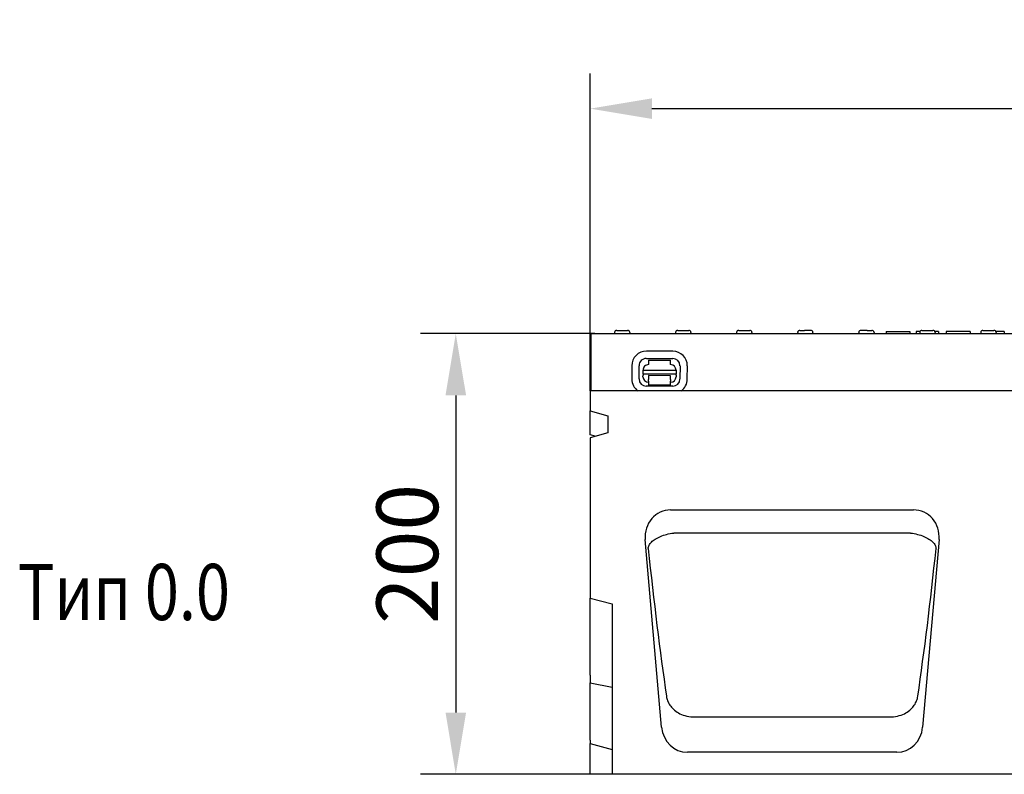
# Model space of a CAD drawing. Extents: x 98176 to 107549, y -793 to 5135.
# Drawn here: x 98176 to 98622, y 4568 to 4911 of the extents above; entities that cross this region are included whole.
import ezdxf

# ---------------------------------------------------------------- set-up
doc = ezdxf.new("R2010")
doc.units = 0
doc.header["$LTSCALE"] = 2.5
doc.layers.get('DEFPOINTS').update_dxf_attribs({"color": 10, "linetype": 'CONTINUOUS'})
for name, color, linetype in [('BEMASS', 10, 'CONTINUOUS'), ('DUENN-18', 10, 'CONTINUOUS'), ('SICHTBAR', 10, 'CONTINUOUS'), ('TEXT35', 10, 'CONTINUOUS')]:
    doc.layers.add(name, color=color, linetype=linetype)
doc.styles.add('ACO', font='trebuc.ttf', dxfattribs={"width": 0.8})
doc.styles.add('BEMSTIL', font='isocp3.shx', dxfattribs={"width": 0.8})
doc.dimstyles.new('BEMASS', dxfattribs={"dimtxt": 3.5, "dimasz": 3.5, "dimexe": 2, "dimexo": 0, "dimgap": 1, "dimtad": 1, "dimdec": 0, "dimtxsty": 'BEMSTIL', "dimcen": 3, "dimclrd": 3, "dimclre": 3, "dimclrt": 4, "dimazin": 3, "dimtfac": 0.875, "dimtdec": 0, "dimtmove": 0, "dimatfit": 3, "dimtolj": 1})

# ---------------------------------------------------------------- blocks, each defined once
blk = doc.blocks.new('*D178')
at = {"layer": 'BEMASS', "color": 3}
for p, q in [((98434.43, 4742.09), (98434.43, 4886.21)), ((99434.43, 4742.09), (99434.43, 4886.21)), ((98462.43, 4870.21), (99406.43, 4870.21))]:
    blk.add_line(p, q, dxfattribs=at)
for points in [[(98462.43, 4874.87), (98462.43, 4865.54), (98434.43, 4870.21)], [(99406.43, 4874.87), (99406.43, 4865.54), (99434.43, 4870.21)]]:
    blk.add_solid(points, dxfattribs=at)
at = {"layer": 'DEFPOINTS', "color": 0}
for p in [(99434.43, 4870.21), (98434.43, 4742.09), (99434.43, 4742.09)]:
    blk.add_point(p, dxfattribs=at)
at = {"layer": 'BEMASS', "color": 4, "insert": (98934.43, 4892.21), "char_height": 28, "attachment_point": 5, "style": 'BEMSTIL'}
blk.add_mtext('\\A1;1000', dxfattribs=at)
blk = doc.blocks.new('*D182')
at = {"layer": 'BEMASS', "color": 3}
for p, q in [((98436.58, 4768.09), (98357.46, 4768.09)), ((98373.46, 4740.09), (98373.46, 4596.09)), ((98436.58, 4568.09), (98357.46, 4568.09))]:
    blk.add_line(p, q, dxfattribs=at)
for points in [[(98368.8, 4740.09), (98378.13, 4740.09), (98373.46, 4768.09)], [(98368.8, 4596.09), (98378.13, 4596.09), (98373.46, 4568.09)]]:
    blk.add_solid(points, dxfattribs=at)
at = {"layer": 'DEFPOINTS', "color": 0}
for p in [(98436.58, 4768.09), (98373.46, 4568.09), (98436.58, 4568.09)]:
    blk.add_point(p, dxfattribs=at)
at = {"layer": 'BEMASS', "color": 4, "insert": (98351.46, 4668.09), "char_height": 28, "attachment_point": 5, "rotation": 90, "style": 'BEMSTIL'}
blk.add_mtext('\\A1;200', dxfattribs=at)

msp = doc.modelspace()

# ---------------------------------------------------------------- linework, layer by layer
at = {"layer": 'DUENN-18', "color": 133}
for p, q in [((98445.51, 4768.64), (98445.48, 4768.09)), ((98446.5, 4769.59), (98451.45, 4769.59)), ((98452.45, 4768.64), (98452.48, 4768.09)), ((98473.21, 4768.64), (98473.18, 4768.09)), ((98474.2, 4769.59), (98479.15, 4769.59)), ((98480.15, 4768.64), (98480.18, 4768.09)), ((98500.91, 4768.64), (98500.88, 4768.09)), ((98501.9, 4769.59), (98506.85, 4769.59)), ((98507.85, 4768.64), (98507.88, 4768.09)), ((98528.61, 4768.64), (98528.58, 4768.09)), ((98529.6, 4769.59), (98531.78, 4769.59)), ((98534.28, 4769.59), (98531.78, 4769.59)), ((98534.55, 4769.59), (98534.28, 4769.59)), ((98535.58, 4768.09), (98535.55, 4768.64)), ((98556.31, 4768.64), (98556.28, 4768.09)), ((98557.57, 4769.59), (98557.3, 4769.59)), ((98559.34, 4769.59), (98557.57, 4769.59)), ((98560.07, 4769.59), (98559.34, 4769.59)), ((98560.07, 4769.59), (98562.25, 4769.59)), ((98563.25, 4768.64), (98563.28, 4768.09)), ((98568.69, 4769.09), (98570.13, 4769.09)), ((98568.69, 4769.09), (98568.69, 4768.09)), ((98570.13, 4769.09), (98570.21, 4769.09)), ((98570.21, 4769.09), (98577.96, 4769.09)), ((98577.96, 4769.09), (98578.05, 4769.09)), ((98578.05, 4769.09), (98579.49, 4769.09)), ((98579.49, 4769.09), (98579.49, 4768.09)), ((98584.14, 4769.09), (98582.37, 4769.09)), ((98582.37, 4769.09), (98582.37, 4768.09)), ((98584.01, 4768.64), (98583.98, 4768.09)), ((98585, 4769.59), (98589.95, 4769.59)), ((98592.44, 4769.09), (98590.82, 4769.09)), ((98590.95, 4768.64), (98590.98, 4768.09)), ((98592.44, 4769.09), (98592.44, 4768.09)), ((98606.85, 4769.09), (98596.05, 4769.09)), ((98596.05, 4769.09), (98596.05, 4768.09)), ((98606.85, 4769.09), (98606.85, 4768.09)), ((98611.71, 4768.64), (98611.68, 4768.09)), ((98612.7, 4769.59), (98617.65, 4769.59)), ((98619.7, 4769.09), (98618.52, 4769.09)), ((98618.65, 4768.64), (98618.68, 4768.09)), ((98622.04, 4769.09), (98619.7, 4769.09)), ((98622.3, 4769.09), (98622.04, 4769.09)), ((98622.3, 4769.09), (98622.3, 4768.09)), ((98471.94, 4760.13), (98459.94, 4760.15)), ((98459.93, 4756.82), (98471.93, 4756.79)), ((98460.93, 4756.03), (98470.93, 4756.01)), ((98460.93, 4756.03), (98460.93, 4754.03)), ((98470.93, 4754.01), (98470.93, 4756.01)), ((98453.31, 4753.55), (98453.3, 4747.55)), ((98456.63, 4747.55), (98456.64, 4753.55)), ((98458.42, 4751.54), (98473.42, 4751.51)), ((98458.42, 4749.67), (98458.42, 4751.54)), ((98473.42, 4751.51), (98473.42, 4749.64)), ((98475.21, 4753.51), (98475.19, 4747.51)), ((98478.52, 4747.5), (98478.54, 4753.5)), ((98458.41, 4748.54), (98458.42, 4749.21)), ((98458.42, 4749.67), (98458.42, 4749.21)), ((98473.42, 4749.64), (98458.42, 4749.67)), ((98460.92, 4749.03), (98460.91, 4748.53)), ((98460.91, 4748.53), (98460.91, 4747.23)), ((98460.91, 4746.54), (98460.91, 4747.23)), ((98460.91, 4746.54), (98460.91, 4744.73)), ((98470.92, 4749.01), (98460.92, 4749.03)), ((98470.91, 4748.51), (98470.92, 4749.01)), ((98470.91, 4747.21), (98470.91, 4748.51)), ((98470.91, 4747.21), (98470.91, 4746.52)), ((98470.91, 4744.71), (98470.91, 4746.52)), ((98473.42, 4749.18), (98473.41, 4748.51)), ((98473.42, 4749.18), (98473.42, 4749.64)), ((98471.91, 4744.23), (98459.91, 4744.26)), ((98470.91, 4744.71), (98460.91, 4744.73)), ((98473.13, 4677.65), (98579.05, 4677.65)), ((98481.28, 4594.19), (98570.91, 4594.19))]:
    msp.add_line(p, q, dxfattribs=at)
at = {"layer": 'DUENN-18', "color": 133, "flags": 128}
for points in [[(98460.77, 4670.57), (98460.82, 4670.93), (98460.9, 4671.3), (98461.03, 4671.67), (98461.2, 4672.03), (98461.41, 4672.4), (98461.66, 4672.77), (98461.95, 4673.13), (98462.28, 4673.48), (98462.65, 4673.83), (98463.06, 4674.18), (98463.51, 4674.52), (98464, 4674.85), (98464.52, 4675.17), (98465.08, 4675.47), (98465.68, 4675.77), (98466.31, 4676.05), (98466.98, 4676.31), (98467.68, 4676.56), (98468.4, 4676.79), (98469.14, 4677), (98469.91, 4677.18), (98470.69, 4677.34), (98471.47, 4677.48), (98472.27, 4677.59)], [(98472.27, 4677.59), (98472.31, 4677.6), (98472.34, 4677.6), (98472.38, 4677.61), (98472.41, 4677.61), (98472.45, 4677.61), (98472.49, 4677.62), (98472.52, 4677.62), (98472.56, 4677.62), (98472.59, 4677.63), (98472.63, 4677.63), (98472.66, 4677.63), (98472.7, 4677.64), (98472.74, 4677.64), (98472.77, 4677.64), (98472.81, 4677.64), (98472.84, 4677.64), (98472.88, 4677.65), (98472.92, 4677.65), (98472.95, 4677.65), (98472.99, 4677.65), (98473.02, 4677.65), (98473.06, 4677.65), (98473.1, 4677.65), (98473.13, 4677.65)], [(98579.05, 4677.65), (98579.09, 4677.65), (98579.13, 4677.65), (98579.16, 4677.65), (98579.2, 4677.65), (98579.23, 4677.65), (98579.27, 4677.65), (98579.31, 4677.65), (98579.34, 4677.64), (98579.38, 4677.64), (98579.41, 4677.64), (98579.45, 4677.64), (98579.49, 4677.64), (98579.52, 4677.63), (98579.56, 4677.63), (98579.59, 4677.63), (98579.63, 4677.62), (98579.67, 4677.62), (98579.7, 4677.62), (98579.74, 4677.61), (98579.77, 4677.61), (98579.81, 4677.61), (98579.85, 4677.6), (98579.88, 4677.6), (98579.92, 4677.59)], [(98579.92, 4677.59), (98580.71, 4677.48), (98581.5, 4677.34), (98582.28, 4677.18), (98583.04, 4677), (98583.79, 4676.79), (98584.51, 4676.56), (98585.21, 4676.31), (98585.87, 4676.05), (98586.51, 4675.77), (98587.1, 4675.47), (98587.66, 4675.17), (98588.19, 4674.85), (98588.68, 4674.52), (98589.13, 4674.18), (98589.54, 4673.83), (98589.91, 4673.48), (98590.24, 4673.13), (98590.53, 4672.77), (98590.78, 4672.4), (98590.99, 4672.03), (98591.16, 4671.67), (98591.28, 4671.3), (98591.37, 4670.93), (98591.41, 4670.57)], [(98469.05, 4603.55), (98469.14, 4603.02), (98469.26, 4602.5), (98469.42, 4601.98), (98469.6, 4601.47), (98469.81, 4600.96), (98470.06, 4600.46), (98470.34, 4599.96), (98470.65, 4599.47), (98471, 4598.99), (98471.38, 4598.52), (98471.79, 4598.06), (98472.25, 4597.61), (98472.74, 4597.17), (98473.27, 4596.75), (98473.85, 4596.35), (98474.47, 4595.97), (98475.14, 4595.61), (98475.86, 4595.28), (98476.63, 4594.98), (98477.45, 4594.72), (98478.31, 4594.5), (98479.2, 4594.34), (98480.13, 4594.23), (98481.1, 4594.19)], [(98571.09, 4594.19), (98572.05, 4594.23), (98572.98, 4594.34), (98573.88, 4594.5), (98574.74, 4594.72), (98575.55, 4594.98), (98576.33, 4595.28), (98577.05, 4595.61), (98577.72, 4595.97), (98578.34, 4596.35), (98578.92, 4596.75), (98579.45, 4597.17), (98579.94, 4597.61), (98580.4, 4598.06), (98580.81, 4598.52), (98581.19, 4598.99), (98581.54, 4599.47), (98581.85, 4599.96), (98582.13, 4600.46), (98582.37, 4600.96), (98582.59, 4601.47), (98582.77, 4601.98), (98582.92, 4602.5), (98583.04, 4603.02), (98583.13, 4603.55)], [(98570.91, 4594.19), (98570.92, 4594.19), (98570.93, 4594.19), (98570.93, 4594.19), (98570.94, 4594.19), (98570.95, 4594.19), (98570.96, 4594.19), (98570.96, 4594.19), (98570.97, 4594.19), (98570.98, 4594.19), (98570.99, 4594.19), (98570.99, 4594.19), (98571, 4594.19), (98571.01, 4594.19), (98571.02, 4594.19), (98571.02, 4594.19), (98571.03, 4594.19), (98571.04, 4594.19), (98571.05, 4594.19), (98571.05, 4594.19), (98571.06, 4594.19), (98571.07, 4594.19), (98571.08, 4594.19), (98571.08, 4594.19), (98571.09, 4594.19)]]:
    msp.add_lwpolyline(points, dxfattribs=at)
at = {"layer": 'DUENN-18', "color": 133}
for centre, radius, start, end in [((98446.5, 4768.59), 1, 90, 177), ((98451.45, 4768.59), 1, 3, 90), ((98474.2, 4768.59), 1, 90, 177), ((98479.15, 4768.59), 1, 3, 90), ((98501.9, 4768.59), 1, 90, 177), ((98506.85, 4768.59), 1, 3, 90), ((98529.6, 4768.59), 1, 90, 177), ((98534.55, 4768.59), 1, 3, 90), ((98557.3, 4768.59), 1, 90, 177), ((98562.25, 4768.59), 1, 3, 90), ((98585, 4768.59), 1, 90, 177), ((98589.95, 4768.59), 1, 3, 90), ((98612.7, 4768.59), 1, 90, 177), ((98617.65, 4768.59), 1, 3, 90), ((98459.92, 4753.54), 6.61, 89.8852, 179.8852), ((98471.92, 4753.51), 6.61, 359.8852, 89.8852), ((98459.92, 4753.54), 3.28, 89.8852, 179.8852), ((98471.92, 4753.51), 3.28, 359.8852, 89.8852), ((98460.92, 4751.53), 2.5, 89.8852, 179.8852), ((98470.92, 4751.51), 2.5, 359.8852, 89.8852), ((98459.91, 4747.54), 6.61, 179.8852, 235.5265), ((98459.91, 4747.54), 3.28, 179.8852, 269.8852), ((98460.91, 4748.53), 2.5, 179.8852, 269.8852), ((98470.91, 4748.51), 2.5, 269.8852, 359.8852), ((98471.91, 4747.51), 3.28, 269.8852, 359.8852), ((98471.91, 4747.51), 6.61, 304.84, 359.8852)]:
    msp.add_arc(centre, radius, start, end, dxfattribs=at)
for centre, major_axis, start_param, end_param in [((98473.54, 4705.36), (16.17, -183.36), 4.895602, 5.293333), ((98578.65, 4705.36), (16.17, 183.36), 4.131445, 4.529176)]:
    msp.add_ellipse(centre, major_axis=major_axis, ratio=0.087151, start_param=start_param, end_param=end_param, dxfattribs=at)
at = {"layer": 'SICHTBAR', "color": 133}
for p, q in [((98434.93, 4768.09), (98933.93, 4768.09)), ((98434.93, 4742.09), (98434.93, 4768.09)), ((99434.43, 4742.09), (98434.43, 4742.09)), ((98434.43, 4742.09), (98434.43, 4733.09)), ((98434.43, 4733.09), (98442.43, 4730.81)), ((98434.43, 4722.17), (98434.43, 4733.09)), ((98442.43, 4730.81), (98442.43, 4723.13)), ((98442.43, 4723.13), (98434.43, 4720.85)), ((98436.74, 4721.51), (98434.43, 4722.17)), ((98434.43, 4720.85), (98434.43, 4648.09)), ((98470.97, 4688.09), (98581.22, 4688.09)), ((98466.88, 4589.44), (98459.43, 4674.66)), ((98592.76, 4674.66), (98585.3, 4589.44)), ((98434.43, 4648.09), (98444.43, 4645.41)), ((98434.43, 4643.09), (98434.43, 4648.09)), ((98434.43, 4613.09), (98434.43, 4643.09)), ((98444.43, 4645.41), (98444.43, 4568.09)), ((98434.43, 4613.09), (98434.43, 4609.55)), ((98434.43, 4609.55), (98444.43, 4607.66)), ((98434.43, 4583.55), (98434.43, 4609.55)), ((98434.43, 4583.55), (98434.43, 4582.09)), ((98434.43, 4582.09), (98444.43, 4579.41)), ((98434.43, 4577.09), (98434.43, 4582.09)), ((98434.43, 4568.09), (98434.43, 4577.09)), ((98573.57, 4578.09), (98478.62, 4578.09)), ((98444.43, 4568.09), (98434.43, 4568.09)), ((99442.43, 4568.09), (98444.43, 4568.09))]:
    msp.add_line(p, q, dxfattribs=at)
at = {"layer": 'SICHTBAR', "color": 133, "flags": 128}
msp.add_lwpolyline([(98481.1, 4594.19), (98481.1, 4594.19), (98481.11, 4594.19), (98481.12, 4594.19), (98481.13, 4594.19), (98481.13, 4594.19), (98481.14, 4594.19), (98481.15, 4594.19), (98481.16, 4594.19), (98481.16, 4594.19), (98481.17, 4594.19), (98481.18, 4594.19), (98481.19, 4594.19), (98481.19, 4594.19), (98481.2, 4594.19), (98481.21, 4594.19), (98481.22, 4594.19), (98481.22, 4594.19), (98481.23, 4594.19), (98481.24, 4594.19), (98481.25, 4594.19), (98481.25, 4594.19), (98481.26, 4594.19), (98481.27, 4594.19), (98481.28, 4594.19)], dxfattribs=at)
at = {"layer": 'SICHTBAR', "color": 133}
for centre, major_axis, ratio, start_param, end_param in [((98471.46, 4675.32), (-4.01, 12.21), 0.933807, 5.985303, 7.607902), ((98580.73, 4675.32), (4.01, 12.21), 0.933807, 4.958469, 6.581067), ((98478.85, 4590.86), (-1.94, -12.64), 0.938395, 4.967356, 6.426523), ((98573.34, 4590.86), (1.94, -12.64), 0.938395, 6.139847, 7.599015)]:
    msp.add_ellipse(centre, major_axis=major_axis, ratio=ratio, start_param=start_param, end_param=end_param, dxfattribs=at)

# ---------------------------------------------------------------- texts
at = {"layer": 'TEXT35', "color": 133, "style": 'ACO', "width": 0.8}
msp.add_text('Тип 0.0', height=25.5, dxfattribs=at).set_placement((98174.69, 4638.09))

# ---------------------------------------------------------------- dimensions: what is measured, and where the dimension line sits
at = {"layer": 'BEMASS'}
dim = msp.add_linear_dim(base=(99434.43, 4870.21), p1=(98434.43, 4742.09), p2=(99434.43, 4742.09), dimstyle='BEMASS', override={"dimscale": 8, "dimexe": 2, "dimgap": 1, "dimdec": 0, "dimclrt": 4, "dimtdec": 0, "dimtmove": 0, "dimatfit": 0}, dxfattribs=at)
dim.commit()
dim.dimension.update_dxf_attribs({"geometry": '*D178', "text_midpoint": (98934.43, 4892.21)})
dim = msp.add_aligned_dim(p1=(98436.58, 4768.09), p2=(98436.58, 4568.09), distance=-63.12, dimstyle='BEMASS', override={"dimscale": 8}, dxfattribs=at)
dim.commit()
dim.dimension.update_dxf_attribs({"geometry": '*D182', "text_midpoint": (98351.46, 4668.09)})

doc.saveas('drawing.dxf')
